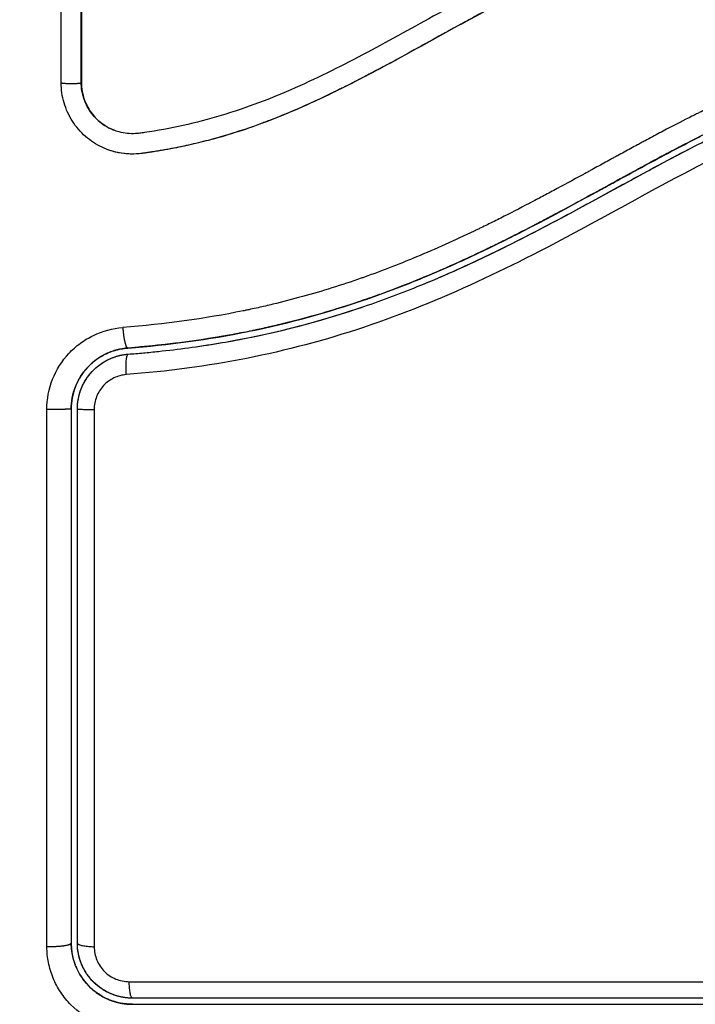
# Model space of a CAD drawing. Units: millimetres. Extents: x 108.58 to 117.33, y 1465.75 to 1474.8.
# Drawn here: x 110.97 to 111, y 1468.84 to 1468.89 of the extents above; entities that cross this region are included whole.
import ezdxf

# ---------------------------------------------------------------- set-up
doc = ezdxf.new("R2010")
doc.units = ezdxf.units.MM
doc.header["$PDSIZE"] = -1
doc.layers.add('DIASTASEIS', color=253, linetype='Continuous', lineweight=5)
doc.styles.get("Standard").update_dxf_attribs({"font": 'ARIALN.TTF'})
doc.dimstyles.get("Standard").update_dxf_attribs({"dimtxt": 0.18, "dimasz": 0.15, "dimexe": 0.1, "dimexo": 0, "dimgap": 0.09, "dimtad": 0, "dimtih": 1, "dimtoh": 1, "dimzin": 0, "dimdsep": 46, "dimtxsty": 'Standard', "dimblk": 'OBLIQUE', "dimcen": 0.09, "dimadec": 0, "dimazin": 0, "dimtfac": 1, "dimtofl": 0, "dimtmove": 0, "dimatfit": 3, "dimldrblk": 'OBLIQUE', "dimfxl": 1, "dimtolj": 1, "dimtzin": 0, "dimarcsym": 0})

# ---------------------------------------------------------------- blocks, each defined once
blk = doc.blocks.new('_Oblique')
at = {"color": 0, "linetype": 'ByBlock', "lineweight": -2}
blk.add_line((-0.5, -0.5), (0.5, 0.5), dxfattribs=at)
blk = doc.blocks.new('*D74')
at = {"layer": 'Defpoints', "color": 0}
for p in [(108.823265, 1470.67425), (111.730477, 1470.67425), (110.948212, 1465.822755)]:
    blk.add_point(p, dxfattribs=at)
at = {"layer": 'DIASTASEIS', "color": 0, "lineweight": -2}
for p, q in [((111.730477, 1470.67425), (108.723265, 1470.67425)), ((108.823265, 1470.67425), (108.823265, 1468.403204)), ((108.823265, 1465.822755), (108.823265, 1468.039398)), ((110.948212, 1465.822755), (108.723265, 1465.822755))]:
    blk.add_line(p, q, dxfattribs=at)
at = {"layer": 'DIASTASEIS', "color": 0, "linetype": 'ByBlock', "lineweight": -2, "xscale": 0.15, "yscale": 0.15, "zscale": 0.15}
for p, rotation in [((108.823265, 1470.67425), 90), ((108.823265, 1465.822755), 270)]:
    blk.add_blockref('_Oblique', p, dxfattribs=dict(at, rotation=rotation))
at = {"layer": 'DIASTASEIS', "color": 0, "insert": (108.823265, 1468.221301), "char_height": 0.18, "attachment_point": 5}
blk.add_mtext('\\A1;4.80', dxfattribs=at)
blk = doc.blocks.new('*D75')
at = {"layer": 'Defpoints', "color": 0}
for p in [(110.566, 1469.171525), (111.643619, 1469.171525), (111.035962, 1467.322756)]:
    blk.add_point(p, dxfattribs=at)
at = {"layer": 'DIASTASEIS', "color": 0, "lineweight": -2}
for p, q in [((111.643619, 1469.171525), (110.466, 1469.171525)), ((110.566, 1469.171525), (110.566, 1468.480437)), ((110.566, 1467.322756), (110.566, 1468.116631)), ((111.035962, 1467.322756), (110.466, 1467.322756))]:
    blk.add_line(p, q, dxfattribs=at)
at = {"layer": 'DIASTASEIS', "color": 0, "linetype": 'ByBlock', "lineweight": -2, "xscale": 0.15, "yscale": 0.15, "zscale": 0.15}
for p, rotation in [((110.566, 1469.171525), 90), ((110.566, 1467.322756), 270)]:
    blk.add_blockref('_Oblique', p, dxfattribs=dict(at, rotation=rotation))
at = {"layer": 'DIASTASEIS', "color": 0, "insert": (110.566, 1468.298534), "char_height": 0.18, "attachment_point": 5}
blk.add_mtext('\\A1;1.85', dxfattribs=at)
blk = doc.blocks.new('A044')
for points, degree in [([(110.969453, 1468.885908), (110.969453, 1468.891567), (110.969453, 1468.897199), (110.969454, 1468.902773)], 3), ([(110.968471, 1468.885892), (110.96847, 1468.891507), (110.96847, 1468.897123), (110.96847, 1468.902738)], 3), ([(110.988271, 1468.877256), (110.988271, 1468.877256), (110.988271, 1468.877256)], 2), ([(110.971731, 1468.872901), (110.973721, 1468.873054), (110.975691, 1468.873318), (110.977625, 1468.873709)], 3), ([(110.977408, 1468.873665), (110.975591, 1468.873308), (110.973699, 1468.873053), (110.971731, 1468.872901)], 3), ([(110.970691, 1468.872628), (110.970348, 1468.872467), (110.970045, 1468.872249), (110.969785, 1468.871974)], 3), ([(110.971498, 1468.87257), (110.971582, 1468.872584), (110.971668, 1468.872595), (110.971754, 1468.872602)], 3), ([(110.967772, 1468.843575), (110.967771, 1468.852348), (110.96777, 1468.861121), (110.967769, 1468.869893)], 3), ([(110.969262, 1468.843756), (110.969262, 1468.852399), (110.969262, 1468.861116), (110.969262, 1468.86991)], 3), ([(110.968968, 1468.843569), (110.968964, 1468.843631), (110.968962, 1468.843693), (110.968962, 1468.843755)], 3), ([(110.969395, 1468.842917), (110.969368, 1468.843), (110.969345, 1468.843084), (110.969326, 1468.843169)], 3), ([(110.96918, 1468.842633), (110.969327, 1468.842267), (110.96954, 1468.841942), (110.969815, 1468.841659)], 3)]:
    blk.add_open_spline(points, degree=degree)
for points, knots in [([(110.969462, 1468.902756), (110.969462, 1468.89997), (110.969462, 1468.89717), (110.969462, 1468.89436), (110.969462, 1468.891549), (110.969462, 1468.888728), (110.969462, 1468.8859)], [0, 0, 0, 0, 8.516115, 8.516115, 8.516115, 17.032315, 17.032315, 17.032315, 17.032315]), ([(111.027456, 1468.898249), (111.024854, 1468.898257), (111.022243, 1468.898187), (111.01832, 1468.897974), (111.017011, 1468.897886), (111.014393, 1468.89767), (111.013083, 1468.897543), (111.009156, 1468.897089), (111.006536, 1468.896689), (111.00265, 1468.895828), (111.001362, 1468.895497), (110.998813, 1468.894734), (110.997553, 1468.894302), (110.99507, 1468.893342), (110.993848, 1468.892813), (110.991443, 1468.891681), (110.99026, 1468.891076), (110.987921, 1468.889831), (110.986766, 1468.889189), (110.984458, 1468.887917), (110.983306, 1468.887288), (110.980974, 1468.886107), (110.979794, 1468.885557), (110.977387, 1468.884606), (110.97616, 1468.884209), (110.974288, 1468.883759), (110.973659, 1468.883632), (110.972869, 1468.883504), (110.97271, 1468.883479), (110.972513, 1468.883451), (110.972473, 1468.883445), (110.972393, 1468.883434), (110.972352, 1468.883428), (110.972277, 1468.883418), (110.972243, 1468.883414), (110.972177, 1468.883408), (110.972143, 1468.883405), (110.971974, 1468.883395), (110.971837, 1468.883399), (110.971566, 1468.883428), (110.971432, 1468.883453), (110.971209, 1468.883514), (110.971119, 1468.883545), (110.97103, 1468.88358)], [-62.573103, -62.573103, -62.573103, -62.573103, -54.751465, -54.751465, -50.840646, -50.840646, -46.929827, -46.929827, -39.10819, -39.10819, -35.197371, -35.197371, -31.286552, -31.286552, -27.375733, -27.375733, -23.464914, -23.464914, -19.554095, -19.554095, -15.643276, -15.643276, -11.732457, -11.732457, -7.821638, -7.821638, -5.866228, -5.866228, -5.377376, -5.377376, -5.255163, -5.255163, -5.13295, -5.13295, -5.010737, -5.010737, -4.888524, -4.888524, -4.399671, -4.399671, -3.910819, -3.910819, -3.568522, -3.568522, -3.568522, -3.568522]), ([(111.027482, 1468.897262), (111.026182, 1468.897266), (111.024873, 1468.89725), (111.022238, 1468.897181), (111.020914, 1468.897126), (111.018911, 1468.897016), (111.017915, 1468.896954), (111.016762, 1468.89687), (111.016188, 1468.896825), (111.015902, 1468.896802), (111.015758, 1468.89679), (111.015697, 1468.896785), (111.015656, 1468.896782), (111.015637, 1468.89678), (111.014925, 1468.89672), (111.014249, 1468.896658), (111.013258, 1468.896559), (111.012768, 1468.896508), (111.012207, 1468.896446), (111.011929, 1468.896414), (111.01179, 1468.896398), (111.011731, 1468.896391), (111.011692, 1468.896386), (111.011674, 1468.896384), (111.010955, 1468.896299), (111.010278, 1468.896212), (111.009289, 1468.896073), (111.008802, 1468.896002), (111.008247, 1468.895916), (111.007972, 1468.895872), (111.007836, 1468.89585), (111.007777, 1468.89584), (111.007738, 1468.895834), (111.007721, 1468.895831), (111.007013, 1468.895715), (111.006344, 1468.895594), (111.005363, 1468.895403), (111.004879, 1468.895304), (111.004324, 1468.895184), (111.00405, 1468.895123), (111.003913, 1468.895093), (111.003854, 1468.895079), (111.003816, 1468.89507), (111.003798, 1468.895066), (111.00311, 1468.894909), (111.002455, 1468.894746), (111.001489, 1468.894487), (111.00101, 1468.894354), (111.000458, 1468.894192), (111.000224, 1468.894121), (111.000068, 1468.894073), (110.999992, 1468.89405), (110.999274, 1468.893828), (110.998641, 1468.893617), (110.997697, 1468.893283), (110.997227, 1468.893111), (110.996681, 1468.892902), (110.996409, 1468.892796), (110.996293, 1468.89275), (110.996215, 1468.892719), (110.996175, 1468.892703), (110.995543, 1468.89245), (110.994941, 1468.892196), (110.994025, 1468.891791), (110.993563, 1468.891582), (110.99302, 1468.891327), (110.992747, 1468.891197), (110.99261, 1468.891132), (110.992542, 1468.891099), (110.992512, 1468.891085), (110.992493, 1468.891075), (110.992482, 1468.89107), (110.991947, 1468.890811), (110.991387, 1468.890531), (110.990496, 1468.890072), (110.990038, 1468.889833), (110.989481, 1468.889537), (110.989197, 1468.889385), (110.989053, 1468.889308), (110.988981, 1468.889269), (110.988945, 1468.88925), (110.98893, 1468.889241), (110.988919, 1468.889236), (110.988913, 1468.889232), (110.988676, 1468.889104), (110.988412, 1468.888961), (110.987972, 1468.88872), (110.987741, 1468.888594), (110.987452, 1468.888435), (110.987303, 1468.888353), (110.987227, 1468.888311), (110.987189, 1468.88829), (110.987169, 1468.888279), (110.987161, 1468.888274), (110.987156, 1468.888271), (110.987154, 1468.888271), (110.986651, 1468.887994), (110.986256, 1468.887776), (110.985817, 1468.887534), (110.985696, 1468.887467), (110.985554, 1468.887389), (110.985493, 1468.887355), (110.985438, 1468.887325), (110.985415, 1468.887313), (110.985404, 1468.887307), (110.985399, 1468.887304), (110.985397, 1468.887303), (110.985396, 1468.887302), (110.985397, 1468.887303), (110.98506, 1468.887118), (110.984745, 1468.886948), (110.984304, 1468.88671), (110.984091, 1468.886596), (110.983856, 1468.886471), (110.983742, 1468.886411), (110.983686, 1468.886381), (110.983658, 1468.886366), (110.983646, 1468.88636), (110.983638, 1468.886356), (110.983635, 1468.886354), (110.98331, 1468.886183), (110.983002, 1468.886023), (110.982556, 1468.885796), (110.982337, 1468.885686), (110.982089, 1468.885563), (110.981967, 1468.885502), (110.981906, 1468.885473), (110.98188, 1468.88546), (110.981863, 1468.885452), (110.981856, 1468.885448), (110.981195, 1468.885125), (110.980564, 1468.884834), (110.979646, 1468.884439), (110.979195, 1468.884251), (110.978682, 1468.88405), (110.978428, 1468.883954), (110.978302, 1468.883908), (110.978248, 1468.883888), (110.978212, 1468.883875), (110.978197, 1468.883869), (110.97754, 1468.883629), (110.976903, 1468.883421), (110.975947, 1468.883146), (110.975469, 1468.883019), (110.974991, 1468.882905), (110.974672, 1468.882832), (110.974514, 1468.882797), (110.974031, 1468.882696), (110.973704, 1468.882634), (110.973297, 1468.882565), (110.973174, 1468.882544), (110.973032, 1468.882522), (110.97296, 1468.88251), (110.972925, 1468.882505), (110.972909, 1468.882503), (110.972899, 1468.882501), (110.972896, 1468.882501), (110.972779, 1468.882483), (110.972683, 1468.882469), (110.972561, 1468.882451), (110.972505, 1468.882443), (110.972449, 1468.882436), (110.972423, 1468.882433), (110.972412, 1468.882431), (110.972405, 1468.88243), (110.972404, 1468.88243), (110.972232, 1468.882409), (110.972067, 1468.8824), (110.971739, 1468.882404), (110.971578, 1468.882418), (110.971178, 1468.882481), (110.970947, 1468.882542), (110.970724, 1468.882626)], [0, 0, 0, 0, 4.01003, 4.01003, 8.020059, 8.020059, 10.025074, 11.027582, 11.528836, 11.779462, 11.904776, 11.967433, 11.967433, 12.030089, 12.030089, 14.035104, 14.035104, 15.037612, 15.538865, 15.789492, 15.914806, 15.977462, 15.977462, 16.040119, 16.040119, 18.045134, 18.045134, 19.047641, 19.548895, 19.799522, 19.924835, 19.987492, 19.987492, 20.050149, 20.050149, 22.055164, 22.055164, 23.057671, 23.558925, 23.809552, 23.934865, 23.997522, 23.997522, 24.060178, 24.060178, 26.065193, 26.065193, 27.067701, 27.568955, 27.819581, 27.819581, 28.070208, 28.070208, 30.075223, 30.075223, 31.077731, 31.578984, 31.829611, 31.954925, 31.954925, 32.080238, 32.080238, 34.085253, 34.085253, 35.08776, 35.589014, 35.839641, 35.964954, 36.027611, 36.058939, 36.058939, 36.090268, 36.090268, 38.095283, 38.095283, 39.09779, 39.599044, 39.849671, 39.974984, 40.037641, 40.068969, 40.084633, 40.084633, 40.100297, 40.100297, 41.102805, 41.102805, 41.604059, 41.854685, 41.979999, 42.042656, 42.073984, 42.089648, 42.09748, 42.09748, 42.105312, 42.105312, 43.10782, 43.10782, 43.609074, 43.609074, 43.8597, 43.985014, 44.047671, 44.078999, 44.094663, 44.102495, 44.102495, 44.110327, 44.110327, 45.112835, 45.112835, 45.614088, 45.864715, 45.990029, 46.052685, 46.084014, 46.099678, 46.099678, 46.115342, 46.115342, 47.11785, 47.11785, 47.619103, 47.86973, 47.995044, 48.0577, 48.089029, 48.089029, 48.120357, 48.120357, 50.125372, 50.125372, 51.127879, 51.629133, 51.87976, 52.005073, 52.06773, 52.06773, 52.130387, 52.130387, 54.135402, 54.135402, 55.137909, 55.639163, 55.639163, 56.140416, 56.140416, 57.142924, 57.142924, 57.393551, 57.518864, 57.581521, 57.612849, 57.628513, 57.628513, 57.644178, 57.644178, 57.894804, 57.894804, 58.020118, 58.082775, 58.114103, 58.129767, 58.129767, 58.145431, 58.145431, 58.646685, 58.646685, 59.147939, 59.147939, 59.8767, 59.8767, 59.8767, 59.8767]), ([(111.027468, 1468.897256), (111.027355, 1468.897256), (111.027223, 1468.897256), (111.027073, 1468.897256), (111.026016, 1468.897256), (111.024958, 1468.897243), (111.023899, 1468.897218), (111.021704, 1468.897166), (111.019503, 1468.89706), (111.017301, 1468.896903), (111.016197, 1468.896825), (111.015093, 1468.896733), (111.01399, 1468.896626), (111.012877, 1468.896519), (111.011765, 1468.896396), (111.010655, 1468.896254), (111.009533, 1468.89611), (111.008413, 1468.895946), (111.007296, 1468.895755), (111.006167, 1468.895563), (111.005041, 1468.895343), (111.003923, 1468.89509), (111.002812, 1468.894839), (111.001708, 1468.894555), (111.000614, 1468.894233), (111.000008, 1468.894055), (110.999405, 1468.893865), (110.998806, 1468.893664), (110.998271, 1468.893485), (110.997739, 1468.893296), (110.997211, 1468.893099), (110.996956, 1468.893004), (110.996703, 1468.892907), (110.99645, 1468.892807), (110.995917, 1468.892598), (110.995387, 1468.89238), (110.99486, 1468.892153), (110.994321, 1468.891921), (110.993786, 1468.891681), (110.993255, 1468.891433), (110.992831, 1468.891235), (110.99241, 1468.891032), (110.99199, 1468.890826), (110.991473, 1468.89057), (110.990958, 1468.890308), (110.990446, 1468.890042), (110.98994, 1468.889778), (110.989436, 1468.88951), (110.988934, 1468.889239), (110.988379, 1468.88894), (110.987826, 1468.888637), (110.987274, 1468.888332), (110.986733, 1468.888034), (110.986191, 1468.887735), (110.98565, 1468.887437), (110.985181, 1468.88718), (110.984711, 1468.886924), (110.98424, 1468.886671), (110.983784, 1468.886427), (110.983326, 1468.886186), (110.982866, 1468.88595), (110.982417, 1468.88572), (110.981967, 1468.885495), (110.981513, 1468.885278), (110.98107, 1468.885065), (110.980624, 1468.88486), (110.980174, 1468.884662), (110.979735, 1468.88447), (110.979293, 1468.884286), (110.978847, 1468.884111), (110.97841, 1468.88394), (110.977969, 1468.883779), (110.977524, 1468.883628), (110.976997, 1468.88345), (110.976465, 1468.883286), (110.975928, 1468.88314), (110.975394, 1468.882994), (110.974855, 1468.882865), (110.974314, 1468.882753), (110.973896, 1468.882667), (110.973477, 1468.88259), (110.973057, 1468.882524), (110.972939, 1468.882505), (110.97282, 1468.882487), (110.972701, 1468.88247), (110.972642, 1468.882461), (110.972583, 1468.882453), (110.972524, 1468.882444), (110.972493, 1468.88244), (110.972465, 1468.882436), (110.972434, 1468.882432), (110.972388, 1468.882426), (110.972339, 1468.882421), (110.972293, 1468.882416), (110.972098, 1468.882397), (110.971903, 1468.882395), (110.971708, 1468.882409), (110.971514, 1468.882424), (110.971322, 1468.882454), (110.971133, 1468.8825), (110.970994, 1468.882533), (110.970858, 1468.882576), (110.970724, 1468.882626)], [0, 0, 0, 0, 0.401429, 0.401429, 0.401429, 3.626537, 3.626537, 3.626537, 10.310717, 10.310717, 10.310717, 13.659675, 13.659675, 13.659675, 17.03535, 17.03535, 17.03535, 20.445637, 20.445637, 20.445637, 23.894631, 23.894631, 23.894631, 27.319961, 27.319961, 27.319961, 29.21856, 29.21856, 29.21856, 30.912999, 30.912999, 30.912999, 31.7279, 31.7279, 31.7279, 33.448748, 33.448748, 33.448748, 35.208937, 35.208937, 35.208937, 36.611904, 36.611904, 36.611904, 38.34414, 38.34414, 38.34414, 40.055763, 40.055763, 40.055763, 41.947016, 41.947016, 41.947016, 43.802584, 43.802584, 43.802584, 45.407206, 45.407206, 45.407206, 46.960771, 46.960771, 46.960771, 48.474378, 48.474378, 48.474378, 49.950758, 49.950758, 49.950758, 51.392853, 51.392853, 51.392853, 52.807485, 52.807485, 52.807485, 54.48704, 54.48704, 54.48704, 56.161434, 56.161434, 56.161434, 57.451827, 57.451827, 57.451827, 57.815557, 57.815557, 57.815557, 57.996944, 57.996944, 57.996944, 58.088456, 58.088456, 58.088456, 58.232385, 58.232385, 58.232385, 58.82449, 58.82449, 58.82449, 59.414623, 59.414623, 59.414623, 59.848766, 59.848766, 59.848766, 59.848766]), ([(111.016618, 1468.888859), (111.015555, 1468.888804), (111.014528, 1468.888722), (111.013042, 1468.888556), (111.012312, 1468.888463), (111.011484, 1468.888335), (111.011076, 1468.888267), (111.010874, 1468.888232), (111.010787, 1468.888216), (111.01073, 1468.888206), (111.010702, 1468.888201), (111.010171, 1468.888105), (111.00943, 1468.887956), (111.008703, 1468.887786), (111.00822, 1468.887669), (111.007982, 1468.887608), (111.007262, 1468.887417), (111.006543, 1468.88721), (111.005707, 1468.886941), (111.00529, 1468.8868), (111.005111, 1468.886738), (111.004992, 1468.886696), (111.004931, 1468.886675), (111.004417, 1468.886492), (111.003725, 1468.886231), (111.002906, 1468.885896), (111.002494, 1468.885721), (111.002287, 1468.885632), (111.002198, 1468.885593), (111.002139, 1468.885567), (111.002108, 1468.885554), (111.001656, 1468.885355), (111.000997, 1468.885054), (111.000191, 1468.884665), (110.999778, 1468.884462), (110.99957, 1468.884358), (110.99948, 1468.884313), (110.99942, 1468.884283), (110.999387, 1468.884266), (110.998979, 1468.88406), (110.998564, 1468.883847), (110.997897, 1468.883496), (110.997551, 1468.883313), (110.997128, 1468.883087), (110.996912, 1468.882971), (110.996818, 1468.88292), (110.996755, 1468.882886), (110.996721, 1468.882868), (110.996478, 1468.882737), (110.996151, 1468.882559), (110.995763, 1468.882347), (110.995595, 1468.882256), (110.995483, 1468.882194), (110.995426, 1468.882163), (110.99515, 1468.882012), (110.99482, 1468.881831), (110.994434, 1468.88162), (110.994242, 1468.881515), (110.994145, 1468.881462), (110.994104, 1468.88144), (110.994076, 1468.881425), (110.994063, 1468.881417), (110.99352, 1468.881121), (110.993036, 1468.880859), (110.992374, 1468.880503), (110.992058, 1468.880335), (110.991718, 1468.880155), (110.991554, 1468.880069), (110.991474, 1468.880027), (110.99144, 1468.880009), (110.991418, 1468.879997), (110.991408, 1468.879992), (110.990913, 1468.879733), (110.990217, 1468.879376), (110.989446, 1468.878992), (110.989071, 1468.878809), (110.988886, 1468.87872), (110.988794, 1468.878675), (110.988755, 1468.878657), (110.988729, 1468.878644), (110.988717, 1468.878638), (110.98774, 1468.87817), (110.986796, 1468.877747), (110.985409, 1468.877168), (110.984723, 1468.876893), (110.983934, 1468.876597), (110.983543, 1468.876455), (110.983348, 1468.876385), (110.983265, 1468.876356), (110.983209, 1468.876336), (110.983183, 1468.876327), (110.9822, 1468.875983), (110.981242, 1468.875683), (110.979799, 1468.875284), (110.979076, 1468.875097), (110.97823, 1468.874902), (110.977807, 1468.87481), (110.977625, 1468.874771), (110.977504, 1468.874746), (110.977441, 1468.874733), (110.975499, 1468.874336), (110.973533, 1468.874065), (110.971484, 1468.873907)], [-48.2194, -48.2194, -48.2194, -48.2194, -45.205687, -45.205687, -43.698831, -42.945403, -42.568689, -42.380332, -42.286153, -42.286153, -42.191975, -42.191975, -40.685118, -39.93169, -39.93169, -39.178262, -39.178262, -37.671406, -36.917978, -36.541264, -36.352907, -36.352907, -36.16455, -36.16455, -34.657694, -33.904265, -33.527551, -33.339194, -33.245016, -33.245016, -33.150837, -33.150837, -31.643981, -30.890553, -30.513839, -30.325482, -30.231303, -30.231303, -30.137125, -30.137125, -28.630269, -28.630269, -27.87684, -27.500126, -27.311769, -27.217591, -27.217591, -27.123412, -27.123412, -26.369984, -25.99327, -25.804913, -25.804913, -25.616556, -25.616556, -24.863128, -24.486414, -24.298057, -24.203878, -24.156789, -24.156789, -24.1097, -24.1097, -22.602844, -22.602844, -21.849415, -21.472701, -21.284344, -21.190166, -21.143077, -21.143077, -21.095987, -21.095987, -19.589131, -18.835703, -18.458989, -18.270632, -18.176453, -18.129364, -18.129364, -18.082275, -18.082275, -15.068562, -15.068562, -13.561706, -12.808278, -12.431564, -12.243207, -12.149028, -12.149028, -12.05485, -12.05485, -9.041137, -9.041137, -7.534281, -6.780853, -6.404139, -6.215782, -6.215782, -6.027425, -6.027425, 0, 0, 0, 0]), ([(110.971754, 1468.872602), (110.971875, 1468.872611), (110.972001, 1468.872621), (110.972248, 1468.872642), (110.972618, 1468.872674), (110.972987, 1468.87271), (110.973723, 1468.872788), (110.974213, 1468.872847), (110.975677, 1468.873045), (110.976646, 1468.873207), (110.979534, 1468.873785), (110.98143, 1468.874297), (110.984233, 1468.875252), (110.985161, 1468.8756), (110.987004, 1468.876353), (110.987921, 1468.876758), (110.990648, 1468.878038), (110.992424, 1468.878974), (110.99595, 1468.880891), (110.997702, 1468.881871), (111.000379, 1468.883244), (111.00128, 1468.883685), (111.003111, 1468.884509), (111.004036, 1468.884891), (111.005901, 1468.885572), (111.006843, 1468.885873), (111.008743, 1468.886391), (111.009702, 1468.886608), (111.011637, 1468.886967), (111.012612, 1468.887109), (111.014085, 1468.887273), (111.014578, 1468.887319), (111.015319, 1468.887378), (111.015691, 1468.887405), (111.016063, 1468.887428), (111.016311, 1468.887442), (111.016437, 1468.887449), (111.016559, 1468.887456)], [0, 0, 0, 0, 0.374053, 0.374053, 0.748107, 1.496214, 1.496214, 2.992427, 2.992427, 5.984855, 5.984855, 11.96971, 11.96971, 14.962137, 14.962137, 17.954564, 17.954564, 23.939419, 23.939419, 29.924274, 29.924274, 32.916701, 32.916701, 35.909129, 35.909129, 38.901556, 38.901556, 41.893984, 41.893984, 44.886411, 44.886411, 46.382625, 46.382625, 47.130732, 47.504785, 47.504785, 47.878838, 47.878838, 47.878838, 47.878838]), ([(111.016552, 1468.887756), (111.015368, 1468.887695), (111.014184, 1468.887597), (111.013005, 1468.887451), (111.011971, 1468.887322), (111.01094, 1468.887156), (111.009918, 1468.886946), (111.009608, 1468.886883), (111.009299, 1468.886815), (111.00899, 1468.886743), (111.008689, 1468.886673), (111.008389, 1468.886599), (111.00809, 1468.886521), (111.007485, 1468.886364), (111.006884, 1468.88619), (111.006287, 1468.885999), (111.005691, 1468.885809), (111.0051, 1468.885603), (111.004514, 1468.885383), (111.003929, 1468.885162), (111.003349, 1468.884927), (111.002774, 1468.88468), (111.002198, 1468.884432), (111.001627, 1468.884171), (111.000491, 1468.88363), (110.999925, 1468.883348), (110.999364, 1468.883061), (110.998809, 1468.882777), (110.998258, 1468.882486), (110.997156, 1468.881896), (110.996606, 1468.881596), (110.996057, 1468.881296), (110.995509, 1468.880997), (110.994962, 1468.880696), (110.993864, 1468.880098), (110.993313, 1468.879799), (110.99276, 1468.879504), (110.991662, 1468.878918), (110.990557, 1468.878348), (110.989437, 1468.877806), (110.988881, 1468.877537), (110.988321, 1468.877275), (110.987758, 1468.877022), (110.987182, 1468.876763), (110.986601, 1468.876513), (110.986017, 1468.876274), (110.985432, 1468.876035), (110.984844, 1468.875806), (110.984251, 1468.875588), (110.98394, 1468.875474), (110.983628, 1468.875364), (110.983315, 1468.875256)], [0, 0, 0, 0, 3.586282, 3.586282, 3.586282, 6.732282, 6.732282, 6.732282, 7.686292, 7.686292, 7.686292, 8.616816, 8.616816, 8.616816, 10.501341, 10.501341, 10.501341, 12.383922, 12.383922, 12.383922, 14.26463, 14.26463, 14.26463, 16.150502, 16.150502, 18.045875, 18.045875, 18.045875, 19.915229, 19.915229, 21.795742, 21.795742, 21.795742, 23.667014, 23.667014, 25.548238, 25.548238, 25.548238, 29.281298, 29.281298, 29.281298, 31.136639, 31.136639, 31.136639, 33.034195, 33.034195, 33.034195, 34.933616, 34.933616, 34.933616, 35.929688, 35.929688, 35.929688, 35.929688]), ([(111.016703, 1468.886545), (111.014705, 1468.886442), (111.012729, 1468.886231), (111.009815, 1468.885678), (111.008852, 1468.885454), (111.006944, 1468.884921), (111.006, 1468.884611), (111.004129, 1468.883909), (111.003199, 1468.883516), (111.001366, 1468.882673), (111.000463, 1468.882223), (110.997779, 1468.880829), (110.996019, 1468.879841), (110.992471, 1468.877921), (110.990681, 1468.876989), (110.987015, 1468.875294), (110.985161, 1468.874542), (110.981398, 1468.873284), (110.979489, 1468.872777), (110.975615, 1468.872011), (110.97365, 1468.871752), (110.971662, 1468.871599)], [-48.143479, -48.143479, -48.143479, -48.143479, -42.125544, -42.125544, -39.116577, -39.116577, -36.107609, -36.107609, -33.098642, -33.098642, -30.089674, -30.089674, -24.071739, -24.071739, -18.053805, -18.053805, -12.03587, -12.03587, -6.017935, -6.017935, 0, 0, 0, 0]), ([(110.970724, 1468.882626), (110.970641, 1468.882658), (110.970558, 1468.882693), (110.970179, 1468.882871), (110.969906, 1468.883049), (110.969534, 1468.883376), (110.969418, 1468.883493), (110.969205, 1468.883741), (110.969108, 1468.883871), (110.96884, 1468.884292), (110.968705, 1468.88459), (110.968517, 1468.885231), (110.968471, 1468.885558), (110.968471, 1468.885892)], [59.8767, 59.8767, 59.8767, 59.8767, 60.150446, 60.150446, 61.152954, 61.152954, 61.654207, 61.654207, 62.155461, 62.155461, 63.157969, 63.157969, 64.160476, 64.160476, 64.160476, 64.160476]), ([(110.97103, 1468.88358), (110.970866, 1468.883646), (110.970709, 1468.883729), (110.970337, 1468.88398), (110.970136, 1468.884169), (110.969805, 1468.884601), (110.969674, 1468.884845), (110.969499, 1468.885361), (110.969453, 1468.885635), (110.969453, 1468.885908)], [-3.568522, -3.568522, -3.568522, -3.568522, -2.933114, -2.933114, -1.955409, -1.955409, -0.977705, -0.977705, 0, 0, 0, 0]), ([(110.969462, 1468.8859), (110.969462, 1468.88576), (110.969474, 1468.885621), (110.969497, 1468.885483), (110.96952, 1468.885346), (110.969555, 1468.885211), (110.9696, 1468.88508), (110.969646, 1468.884948), (110.969703, 1468.884821), (110.969769, 1468.884699), (110.969836, 1468.884578), (110.969912, 1468.884462), (110.969998, 1468.884353), (110.970169, 1468.884136), (110.970377, 1468.883947), (110.970609, 1468.883798), (110.970726, 1468.883723), (110.970848, 1468.883658), (110.970975, 1468.883603), (110.970994, 1468.883595), (110.971012, 1468.883588), (110.97103, 1468.88358)], [0, 0, 0, 0, 0.422571, 0.422571, 0.422571, 0.84483, 0.84483, 0.84483, 1.26886, 1.26886, 1.26886, 1.69212, 1.69212, 1.69212, 2.545779, 2.545779, 2.545779, 2.972088, 2.972088, 2.972088, 3.033109, 3.033109, 3.033109, 3.033109]), ([(110.983316, 1468.875256), (110.983404, 1468.875287), (110.983492, 1468.875317), (110.983816, 1468.87543), (110.984049, 1468.875514), (110.984517, 1468.875686), (110.98475, 1468.875774), (110.985449, 1468.876043), (110.985913, 1468.876229), (110.9873, 1468.876809), (110.988218, 1468.877223), (110.990953, 1468.87853), (110.992751, 1468.87949), (110.994568, 1468.880482), (110.99458, 1468.880488), (110.994605, 1468.880502), (110.994644, 1468.880523), (110.994734, 1468.880572), (110.994914, 1468.880671), (110.995069, 1468.880755), (110.995378, 1468.880925), (110.995586, 1468.881038), (110.996209, 1468.881379), (110.996628, 1468.881608), (110.997894, 1468.882294), (110.998752, 1468.88275), (110.99968, 1468.883222), (110.99973, 1468.883247), (110.999781, 1468.883273)], [11.69519, 11.69519, 11.69519, 11.69519, 11.975023, 11.975023, 12.723462, 12.723462, 13.471901, 13.471901, 14.968779, 14.968779, 17.962535, 17.962535, 23.950047, 23.950047, 23.996824, 23.996824, 24.043602, 24.137156, 24.324266, 24.698486, 24.698486, 25.446925, 25.446925, 26.943803, 26.943803, 29.937558, 29.937558, 30.110493, 30.110493, 30.110493, 30.110493]), ([(110.999524, 1468.883142), (110.999511, 1468.883136), (110.999491, 1468.883126), (110.999471, 1468.883116), (110.999457, 1468.883108), (110.999447, 1468.883103), (110.999073, 1468.882912), (110.998466, 1468.882596), (110.997668, 1468.88217), (110.997245, 1468.881942), (110.997028, 1468.881825), (110.996918, 1468.881765), (110.996863, 1468.881735), (110.996835, 1468.88172), (110.996823, 1468.881714), (110.996815, 1468.881709), (110.99681, 1468.881706), (110.996655, 1468.881622), (110.996377, 1468.881471), (110.995966, 1468.881247), (110.995763, 1468.881135), (110.995687, 1468.881094), (110.995677, 1468.881089)], [-29.900149, -29.900149, -29.900149, -29.900149, -29.861259, -29.837966, -29.837966, -29.814673, -29.814673, -28.32394, -27.578573, -27.205889, -27.019548, -26.926377, -26.879791, -26.856499, -26.844852, -26.844852, -26.833206, -26.833206, -26.087839, -25.715156, -25.528814, -25.502794, -25.502794, -25.502794, -25.502794]), ([(110.986083, 1468.875977), (110.986514, 1468.876153), (110.986943, 1468.876334), (110.987369, 1468.876521), (110.98829, 1468.876924), (110.989199, 1468.877352), (110.9901, 1468.877796), (110.99075, 1468.878117), (110.991395, 1468.878447), (110.992037, 1468.878783), (110.992662, 1468.87911), (110.993285, 1468.879443), (110.993905, 1468.87978), (110.99469, 1468.880205), (110.995472, 1468.880635), (110.996255, 1468.881063), (110.996918, 1468.881424), (110.997581, 1468.881785), (110.998247, 1468.882139), (110.998659, 1468.882357), (110.999072, 1468.882574), (110.999486, 1468.882786)], [-32.899415, -32.899415, -32.899415, -32.899415, -31.50206, -31.50206, -31.50206, -28.487489, -28.487489, -28.487489, -26.314185, -26.314185, -26.314185, -24.19637, -24.19637, -24.19637, -21.518794, -21.518794, -21.518794, -19.255183, -19.255183, -19.255183, -17.8566, -17.8566, -17.8566, -17.8566]), ([(110.995021, 1468.880729), (110.994917, 1468.880672), (110.994703, 1468.880555), (110.994471, 1468.880429), (110.994323, 1468.880348), (110.994255, 1468.880311), (110.994222, 1468.880293), (110.994207, 1468.880285), (110.9942, 1468.880281), (110.994196, 1468.880279), (110.994195, 1468.880278), (110.993683, 1468.88), (110.992974, 1468.879617), (110.992237, 1468.879226), (110.991892, 1468.879045), (110.991725, 1468.878958), (110.991642, 1468.878915), (110.991602, 1468.878894), (110.991584, 1468.878885), (110.991573, 1468.878879), (110.991569, 1468.878877), (110.99109, 1468.878629), (110.990403, 1468.878279), (110.989636, 1468.877902), (110.989262, 1468.877721), (110.989081, 1468.877635), (110.989007, 1468.8776), (110.988986, 1468.87759)], [-24.907056, -24.907056, -24.907056, -24.907056, -24.597106, -24.224422, -24.03808, -23.94491, -23.898324, -23.875031, -23.863385, -23.863385, -23.851739, -23.851739, -22.361005, -21.615638, -21.242955, -21.056613, -20.963442, -20.916857, -20.893564, -20.893564, -20.870271, -20.870271, -19.379538, -18.634171, -18.261487, -18.075146, -17.999552, -17.999552, -17.999552, -17.999552]), ([(110.995587, 1468.881039), (110.995559, 1468.881023), (110.99553, 1468.881008), (110.995363, 1468.880916), (110.995235, 1468.880846), (110.995115, 1468.880781)], [-25.4205603, -25.4205603, -25.4205603, -25.4205603, -25.3424724, -25.3424724, -24.9983569, -24.9983569, -24.9983569, -24.9983569]), ([(110.988662, 1468.877437), (110.987791, 1468.877029), (110.986467, 1468.876446), (110.984947, 1468.875845), (110.984161, 1468.875554), (110.98377, 1468.875415), (110.983575, 1468.875346), (110.983492, 1468.875317), (110.983437, 1468.875298), (110.983411, 1468.875289), (110.982433, 1468.874952), (110.981004, 1468.874511), (110.979323, 1468.874082), (110.97848, 1468.873889), (110.978057, 1468.873798), (110.977876, 1468.87376), (110.977771, 1468.873738), (110.977725, 1468.873729), (110.977681, 1468.87372)], [-17.648109, -17.648109, -17.648109, -17.648109, -14.907337, -13.416603, -12.671236, -12.298553, -12.112211, -12.01904, -12.01904, -11.925869, -11.925869, -8.944402, -7.453668, -6.708302, -6.335618, -6.149276, -6.149276, -6.011502, -6.011502, -6.011502, -6.011502]), ([(110.983315, 1468.875256), (110.983045, 1468.875164), (110.982774, 1468.875073), (110.982503, 1468.874986), (110.981916, 1468.874796), (110.981326, 1468.874619), (110.980733, 1468.874454), (110.980124, 1468.874285), (110.979511, 1468.874128), (110.978897, 1468.873985), (110.97828, 1468.873842), (110.977661, 1468.873711), (110.97704, 1468.873595), (110.976434, 1468.87348), (110.975825, 1468.873378), (110.975216, 1468.873289), (110.974605, 1468.873199), (110.973993, 1468.873121), (110.97338, 1468.873054), (110.972831, 1468.872994), (110.972281, 1468.872943), (110.971731, 1468.872901)], [35.929688, 35.929688, 35.929688, 35.929688, 36.789583, 36.789583, 36.789583, 38.646882, 38.646882, 38.646882, 40.553615, 40.553615, 40.553615, 42.465371, 42.465371, 42.465371, 44.333218, 44.333218, 44.333218, 46.204942, 46.204942, 46.204942, 47.883103, 47.883103, 47.883103, 47.883103]), ([(110.974701, 1468.872913), (110.975201, 1468.872981), (110.9757, 1468.873056), (110.976197, 1468.87314), (110.977037, 1468.873281), (110.977873, 1468.873445), (110.978703, 1468.873633), (110.979471, 1468.873807), (110.980235, 1468.874001), (110.980993, 1468.874215), (110.981725, 1468.874422), (110.982451, 1468.874647), (110.983171, 1468.87489), (110.983214, 1468.874905), (110.983256, 1468.874919), (110.983299, 1468.874934)], [-44.720292, -44.720292, -44.720292, -44.720292, -43.20647, -43.20647, -43.20647, -40.651887, -40.651887, -40.651887, -38.288301, -38.288301, -38.288301, -36.007834, -36.007834, -36.007834, -35.872893, -35.872893, -35.872893, -35.872893]), ([(110.977767, 1468.873738), (110.977769, 1468.873738), (110.977771, 1468.873738), (110.979661, 1468.874127), (110.981513, 1468.874638), (110.983316, 1468.875256)], [5.981703, 5.981703, 5.981703, 5.981703, 5.987512, 5.987512, 11.69519, 11.69519, 11.69519, 11.69519]), ([(110.967769, 1468.869893), (110.967768, 1468.870398), (110.967865, 1468.870904), (110.968234, 1468.871839), (110.968508, 1468.872272), (110.969019, 1468.872821), (110.969207, 1468.872987), (110.969611, 1468.873285), (110.969822, 1468.873412), (110.970503, 1468.87374), (110.970982, 1468.873868), (110.971484, 1468.873907)], [0, 0, 0, 0, 1.522313, 1.522313, 3.044625, 3.044625, 3.805781, 3.805781, 4.566938, 4.566938, 6.08925, 6.08925, 6.08925, 6.08925]), ([(110.968962, 1468.86991), (110.968962, 1468.870278), (110.969031, 1468.870655), (110.96918, 1468.871033), (110.969188, 1468.871053), (110.969205, 1468.871094), (110.969232, 1468.871156), (110.969261, 1468.871217), (110.969323, 1468.871339), (110.969368, 1468.87142), (110.969517, 1468.871658), (110.969633, 1468.871812), (110.969776, 1468.871964), (110.969781, 1468.87197), (110.969796, 1468.871986), (110.969818, 1468.872008), (110.96987, 1468.872061), (110.969918, 1468.872106), (110.970016, 1468.872195), (110.970086, 1468.872253), (110.970309, 1468.87242), (110.970476, 1468.872524), (110.970668, 1468.872616), (110.970671, 1468.872618), (110.97068, 1468.872622), (110.970694, 1468.872629), (110.970728, 1468.872644), (110.970757, 1468.872657), (110.970817, 1468.872683), (110.970859, 1468.8727), (110.970989, 1468.872749), (110.971083, 1468.87278), (110.971186, 1468.872808), (110.971186, 1468.872808), (110.97119, 1468.872809), (110.971195, 1468.87281), (110.971207, 1468.872813), (110.971232, 1468.87282), (110.971257, 1468.872826), (110.97131, 1468.872838), (110.97135, 1468.872847), (110.971487, 1468.872873), (110.971598, 1468.872891), (110.971731, 1468.872901)], [0, 0, 0, 0, 1.138371, 1.138371, 1.209519, 1.209519, 1.280667, 1.422963, 1.422963, 1.707556, 1.707556, 2.276741, 2.276741, 2.312315, 2.312315, 2.34789, 2.419038, 2.561334, 2.561334, 2.845927, 2.845927, 3.415112, 3.415112, 3.432899, 3.432899, 3.450686, 3.48626, 3.557408, 3.557408, 3.699705, 3.699705, 3.984297, 3.984297, 3.993191, 3.993191, 4.002084, 4.019872, 4.055446, 4.126594, 4.126594, 4.26889, 4.26889, 4.553483, 4.553483, 4.553483, 4.553483]), ([(110.971731, 1468.872901), (110.97155, 1468.872887), (110.971284, 1468.872842), (110.970984, 1468.872749), (110.970837, 1468.872692), (110.970775, 1468.872665), (110.970736, 1468.872648), (110.970719, 1468.87264), (110.9707, 1468.872631)], [0, 0, 0, 0, 0.562277, 0.843415, 0.983985, 1.054269, 1.054269, 1.116699, 1.116699, 1.116699, 1.116699]), ([(110.97079, 1468.872342), (110.970941, 1468.872415), (110.971099, 1468.872474), (110.971338, 1468.872538), (110.971418, 1468.872556), (110.971498, 1468.87257)], [3.0407035, 3.0407035, 3.0407035, 3.0407035, 3.5453463, 3.5453463, 3.7923113, 3.7923113, 3.7923113, 3.7923113]), ([(110.96976, 1468.871948), (110.969627, 1468.871804), (110.969452, 1468.871574), (110.969289, 1468.871279), (110.969218, 1468.871125), (110.96919, 1468.871058), (110.969178, 1468.871027), (110.969175, 1468.87102), (110.969172, 1468.871012)], [2.249428, 2.249428, 2.249428, 2.249428, 2.811384, 3.092523, 3.233092, 3.303377, 3.303377, 3.326792, 3.326792, 3.326792, 3.326792]), ([(110.969262, 1468.86991), (110.969262, 1468.87008), (110.969278, 1468.87025), (110.969341, 1468.870581), (110.969388, 1468.870742), (110.969511, 1468.871055), (110.969588, 1468.871208), (110.969767, 1468.871492), (110.969869, 1468.871624), (110.970098, 1468.87187), (110.970225, 1468.871984), (110.970494, 1468.872182), (110.970637, 1468.872268), (110.970789, 1468.872342), (110.97079, 1468.872342), (110.97079, 1468.872342)], [0, 0, 0, 0, 0.506478, 0.506478, 1.012956, 1.012956, 1.519434, 1.519434, 2.025912, 2.025912, 2.53239, 2.53239, 3.038868, 3.038868, 3.040703, 3.040703, 3.040703, 3.040703]), ([(110.971662, 1468.871599), (110.971449, 1468.871583), (110.971244, 1468.871527), (110.970956, 1468.871389), (110.970866, 1468.871335), (110.970696, 1468.871209), (110.970615, 1468.871138), (110.97047, 1468.870982), (110.970405, 1468.870898), (110.970291, 1468.870718), (110.970242, 1468.870621), (110.970124, 1468.870324), (110.970083, 1468.87011), (110.970083, 1468.869893)], [-2.58507, -2.58507, -2.58507, -2.58507, -1.938803, -1.938803, -1.615669, -1.615669, -1.292535, -1.292535, -0.969401, -0.969401, -0.646268, -0.646268, 0, 0, 0, 0]), ([(110.969157, 1468.870975), (110.969156, 1468.870972), (110.969155, 1468.870969), (110.969027, 1468.87063), (110.968963, 1468.870282), (110.968962, 1468.869923)], [3.364992, 3.364992, 3.364992, 3.364992, 3.373661, 3.373661, 4.484916, 4.484916, 4.484916, 4.484916]), ([(110.968962, 1468.86991), (110.968962, 1468.867726), (110.968962, 1468.864447), (110.968962, 1468.860614), (110.968962, 1468.858696), (110.968962, 1468.857736), (110.968962, 1468.857325), (110.968962, 1468.857051), (110.968962, 1468.856913), (110.968962, 1468.852427), (110.968962, 1468.848086), (110.968962, 1468.843756)], [0, 0, 0, 0, 6.581431, 9.872147, 11.517505, 12.340184, 12.751523, 12.751523, 13.162862, 13.162862, 26.325725, 26.325725, 26.325725, 26.325725]), ([(110.970083, 1468.869893), (110.970083, 1468.865477), (110.970083, 1468.861063), (110.970084, 1468.852282), (110.970085, 1468.847916), (110.970086, 1468.843575)], [0, 0, 0, 0, 13.247019, 13.247019, 26.494037, 26.494037, 26.494037, 26.494037]), ([(110.971797, 1468.83955), (110.971536, 1468.83955), (110.971276, 1468.839575), (110.970756, 1468.839678), (110.970506, 1468.839754), (110.969771, 1468.840057), (110.969324, 1468.840356), (110.968762, 1468.840919), (110.968594, 1468.841124), (110.9683, 1468.841565), (110.968175, 1468.8418), (110.967975, 1468.842286), (110.967899, 1468.842538), (110.967797, 1468.843055), (110.967772, 1468.843314), (110.967772, 1468.843575)], [0, 0, 0, 0, 0.797243, 0.797243, 1.594485, 1.594485, 3.18897, 3.18897, 3.986213, 3.986213, 4.783455, 4.783455, 5.580698, 5.580698, 6.37794, 6.37794, 6.37794, 6.37794]), ([(110.968962, 1468.843755), (110.968962, 1468.843724), (110.968963, 1468.843692), (110.968963, 1468.84366), (110.968965, 1468.84363), (110.968966, 1468.8436), (110.968968, 1468.843569)], [0, 0, 0, 0, 1, 1, 1, 1.944528, 1.944528, 1.944528, 1.944528]), ([(110.968962, 1468.843755), (110.968962, 1468.843565), (110.968988, 1468.843284), (110.969065, 1468.842965), (110.969115, 1468.842807), (110.969139, 1468.84274), (110.969153, 1468.842701), (110.969159, 1468.842684), (110.969166, 1468.842667)], [0.000039, 0.000039, 0.000039, 0.000039, 0.5915, 0.88725, 1.035125, 1.109063, 1.109063, 1.166633, 1.166633, 1.166633, 1.166633]), ([(110.970784, 1468.840996), (110.970772, 1468.841001), (110.97076, 1468.841007), (110.970725, 1468.841022), (110.970658, 1468.841053), (110.970591, 1468.841086), (110.97046, 1468.841157), (110.970375, 1468.841208), (110.970129, 1468.841372), (110.969977, 1468.841498), (110.969701, 1468.841774), (110.969577, 1468.841925), (110.969358, 1468.842252), (110.969264, 1468.842428), (110.969178, 1468.842637), (110.96917, 1468.842657), (110.969153, 1468.8427), (110.969129, 1468.842766), (110.969106, 1468.842834), (110.969065, 1468.842971), (110.969041, 1468.843065), (110.968995, 1468.843293), (110.968976, 1468.84343), (110.968968, 1468.843569)], [1.229452, 1.229452, 1.229452, 1.229452, 1.267991, 1.267991, 1.342579, 1.491754, 1.491754, 1.790105, 1.790105, 2.386807, 2.386807, 2.983508, 2.983508, 3.58021, 3.58021, 3.654798, 3.654798, 3.729385, 3.878561, 3.878561, 4.176912, 4.176912, 4.590947, 4.590947, 4.590947, 4.590947]), ([(110.969326, 1468.843169), (110.969322, 1468.84319), (110.969317, 1468.84321), (110.969279, 1468.843403), (110.969262, 1468.843578), (110.969262, 1468.843756)], [3.6660102, 3.6660102, 3.6660102, 3.6660102, 3.7302049, 3.7302049, 4.2630913, 4.2630913, 4.2630913, 4.2630913]), ([(110.970086, 1468.843575), (110.970086, 1468.843463), (110.970097, 1468.843353), (110.97014, 1468.843135), (110.970172, 1468.843027), (110.970257, 1468.84282), (110.97031, 1468.842721), (110.970434, 1468.842534), (110.970506, 1468.842446), (110.970744, 1468.842208), (110.970936, 1468.84208), (110.971349, 1468.841909), (110.971573, 1468.841864), (110.971797, 1468.841864)], [0, 0, 0, 0, 0.339236, 0.339236, 0.678472, 0.678472, 1.017708, 1.017708, 1.356944, 1.356944, 2.035416, 2.035416, 2.713888, 2.713888, 2.713888, 2.713888]), ([(110.971962, 1468.841056), (110.971784, 1468.841056), (110.971608, 1468.841073), (110.971261, 1468.841142), (110.97109, 1468.841194), (110.970602, 1468.841396), (110.970301, 1468.841598), (110.969927, 1468.841972), (110.969813, 1468.842112), (110.969617, 1468.842406), (110.969534, 1468.842561), (110.96944, 1468.842788), (110.969417, 1468.842852), (110.969395, 1468.842917)], [0, 0, 0, 0, 0.532886, 0.532886, 1.065773, 1.065773, 2.131546, 2.131546, 2.664432, 2.664432, 3.197318, 3.197318, 3.403676, 3.403676, 3.403676, 3.403676]), ([(110.969841, 1468.841634), (110.969987, 1468.841488), (110.970224, 1468.841294), (110.97053, 1468.841115), (110.970691, 1468.841037), (110.970762, 1468.841006), (110.970794, 1468.840992), (110.970803, 1468.840988), (110.970812, 1468.840985)], [2.366544, 2.366544, 2.366544, 2.366544, 2.957501, 3.253251, 3.401126, 3.475064, 3.475064, 3.501349, 3.501349, 3.501349, 3.501349]), ([(110.971797, 1468.841864), (110.981629, 1468.841862), (110.991529, 1468.841861), (111.003992, 1468.841861), (111.006486, 1468.841861), (111.011458, 1468.841862), (111.013939, 1468.841862), (111.01889, 1468.841863), (111.02136, 1468.841863), (111.026278, 1468.841864), (111.028727, 1468.841865), (111.031166, 1468.841865)], [-59.792881, -59.792881, -59.792881, -59.792881, -29.89644, -29.89644, -22.42233, -22.42233, -14.94822, -14.94822, -7.47411, -7.47411, 0, 0, 0, 0]), ([(111.030962, 1468.841056), (111.026109, 1468.841056), (111.021229, 1468.841056), (111.013868, 1468.841056), (111.011407, 1468.841056), (111.006472, 1468.841056), (111.003996, 1468.841056), (110.991595, 1468.841056), (110.981745, 1468.841056), (110.971962, 1468.841056)], [0, 0, 0, 0, 14.856214, 14.856214, 22.284321, 22.284321, 29.712427, 29.712427, 59.424855, 59.424855, 59.424855, 59.424855]), ([(110.971962, 1468.840756), (110.971555, 1468.840756), (110.971165, 1468.840839), (110.970806, 1468.840987), (110.970795, 1468.840992), (110.970784, 1468.840996)], [0.000032, 0.000032, 0.000032, 0.000032, 1.193403, 1.193403, 1.229452, 1.229452, 1.229452, 1.229452]), ([(110.970849, 1468.840969), (110.970852, 1468.840968), (110.970855, 1468.840967), (110.971201, 1468.84083), (110.971557, 1468.84076), (110.971926, 1468.840756)], [3.540184, 3.540184, 3.540184, 3.540184, 3.549002, 3.549002, 4.694714, 4.694714, 4.694714, 4.694714]), ([(110.971962, 1468.840756), (110.974406, 1468.840756), (110.97808, 1468.840756), (110.98238, 1468.840756), (110.984533, 1468.840756), (110.985457, 1468.840756), (110.986073, 1468.840756), (110.986379, 1468.840756), (110.989165, 1468.840756), (110.992877, 1468.840756), (110.997201, 1468.840756), (110.999053, 1468.840756), (111.000051, 1468.840756), (111.000432, 1468.840756), (111.000813, 1468.840756)], [0, 0, 0, 0, 7.422838, 11.134257, 12.989967, 13.917821, 13.917821, 14.845676, 14.845676, 22.268514, 25.979933, 27.835643, 27.835643, 28.981086, 28.981086, 28.981086, 28.981086])]:
    blk.add_open_spline(points, degree=3, knots=knots)
for points, weights, degree, knots in [([(110.968471, 1468.885892), (110.968555, 1468.885854), (110.969009, 1468.885857), (110.969384, 1468.88586), (110.969453, 1468.885892)], [1, 0.739501715953, 1, 0.773997162202, 0.940144951266], 2, [0, 0, 0, 0.738466, 0.738466, 1.379145, 1.379145, 1.379145]), ([(110.971484, 1468.873907), (110.971515, 1468.873487), (110.971587, 1468.873191), (110.97166, 1468.872895), (110.971731, 1468.872901)], [1, 0.921761101126, 1, 0.921761101126, 1], 2, [-1.682684, -1.682684, -1.682684, -0.841342, -0.841342, 0, 0, 0]), ([(110.968962, 1468.86991), (110.968962, 1468.869902), (110.968597, 1468.869897), (110.968232, 1468.869892), (110.967769, 1468.869893)], [1, 0.904209475482, 1, 0.904209475482, 1], 2, [0, 0, 0, 0.882542, 0.882542, 1.765085, 1.765085, 1.765085]), ([(110.968962, 1468.843755), (110.968962, 1468.843669), (110.968598, 1468.843614), (110.968235, 1468.843559), (110.967772, 1468.843575)], [1, 0.904572413577, 1, 0.904572413577, 1], 2, [0.000179, 0.000179, 0.000179, 0.88102, 0.88102, 1.761862, 1.761862, 1.761862]), ([(110.969381, 1468.842961), (110.969367, 1468.843009), (110.969353, 1468.843057), (110.969341, 1468.843105), (110.969338, 1468.84312), (110.969334, 1468.843134), (110.969331, 1468.843148), (110.969329, 1468.843155), (110.969328, 1468.843162), (110.969326, 1468.843169)], [1.00000051596, 1.00000057787, 1.00000064269, 1.00000071019, 1.00000071019, 1.00000071019, 1.00000071019, 1.00000071019, 1.00000071019, 1.00000071019], 3, [14.380873, 14.380873, 14.380873, 14.380873, 14.531263, 14.531263, 14.531263, 15.531263, 15.531263, 15.531263, 16.021629, 16.021629, 16.021629, 16.021629]), ([(110.970784, 1468.840996), (110.970807, 1468.840986), (110.970831, 1468.840977), (110.970854, 1468.840968), (110.971178, 1468.840839), (110.971523, 1468.840768), (110.971868, 1468.840757), (110.971899, 1468.840756), (110.97193, 1468.840755), (110.971962, 1468.840756)], [1.00000005158, 1.00000004814, 1.00000004458, 1.0000000409, 0.999999990004, 0.999999916162, 0.999999825777, 0.999999825777, 0.999999825777, 0.999999825777], 3, [14.359221, 14.359221, 14.359221, 14.359221, 14.435365, 14.435365, 14.435365, 15.497127, 15.497127, 15.497127, 15.593541, 15.593541, 15.593541, 15.593541])]:
    blk.add_rational_spline(points, weights, degree=degree, knots=knots)
for points, weights in [([(110.973523, 1468.882601), (110.973523, 1468.882603), (110.973524, 1468.882604)], [0.960595034261, 0.960611005746, 0.960626979614]), ([(110.97079, 1468.872342), (110.971248, 1468.872563), (110.971754, 1468.872602)], [0.898118957347, 0.931361607938, 1]), ([(110.971662, 1468.871599), (110.971587, 1468.872589), (110.971754, 1468.872602)], [1, 0.709666204914, 1]), ([(110.969449, 1468.870899), (110.969824, 1468.871851), (110.970736, 1468.872315)], [0.897581971859, 0.837849568101, 0.89439968917]), ([(110.969262, 1468.86991), (110.969262, 1468.870422), (110.969449, 1468.870898)], [1, 0.93082032283, 0.897596852848]), ([(110.969262, 1468.86991), (110.969262, 1468.869896), (110.970083, 1468.869893)], [1, 0.767750045881, 1]), ([(110.968962, 1468.843756), (110.968962, 1468.843756), (110.968962, 1468.843755)], [1, 0.999999995998, 1]), ([(110.968963, 1468.843692), (110.968963, 1468.843692), (110.968962, 1468.843692)], [0.96659135738, 0.96658377263, 0.966576189594]), ([(110.969262, 1468.843756), (110.969262, 1468.843602), (110.970086, 1468.843575)], [1, 0.766789795066, 1]), ([(110.969715, 1468.842259), (110.969262, 1468.842939), (110.969262, 1468.843756)], [0.861957956437, 0.888636438621, 1]), ([(110.969282, 1468.843427), (110.969282, 1468.843427), (110.969282, 1468.843427)], [0.983886227979, 0.983885141635, 0.983884055315]), ([(110.969279, 1468.842412), (110.969279, 1468.842412), (110.96928, 1468.842411)], [0.860720012464, 0.860733490631, 0.860746994147]), ([(110.970051, 1468.841848), (110.969863, 1468.842036), (110.969715, 1468.842259)], [0.853553493746, 0.853582968933, 0.861951169955]), ([(110.96969, 1468.841797), (110.96969, 1468.841796), (110.96969, 1468.841796)], [0.881359886575, 0.881373805311, 0.881387731015]), ([(110.970927, 1468.841261), (110.970431, 1468.841467), (110.970051, 1468.841848)], [0.887247123325, 0.853497595039, 0.853553481951]), ([(110.971962, 1468.841056), (110.971823, 1468.841056), (110.971797, 1468.841864)], [1, 0.771892850013, 1]), ([(110.970628, 1468.841408), (110.970628, 1468.841408), (110.970628, 1468.841408)], [0.935040482122, 0.935042237169, 0.935043993735]), ([(110.971962, 1468.841056), (110.971424, 1468.841056), (110.970927, 1468.841261)], [1, 0.923801208838, 0.88725001182]), ([(110.97075, 1468.841011), (110.97075, 1468.841011), (110.97075, 1468.841011)], [0.933032637937, 0.933032672099, 0.933032706319]), ([(110.971878, 1468.840757), (110.971878, 1468.840757), (110.971878, 1468.840757)], [0.949315317497, 0.949317088764, 0.949318860064]), ([(110.971962, 1468.840756), (110.971962, 1468.840756), (110.971962, 1468.840756)], [1, 0.999999996711, 1])]:
    blk.add_rational_spline(points, weights, degree=2)
blk = doc.blocks.new('A044_A')
blk.add_blockref('A044', (0, 0))

msp = doc.modelspace()

# ---------------------------------------------------------------- block references
msp.add_blockref('A044_A', (0, 0))

# ---------------------------------------------------------------- dimensions: what is measured, and where the dimension line sits
at = {"layer": 'DIASTASEIS'}
dim = msp.add_linear_dim(base=(108.823265, 1470.67425), p1=(110.948212, 1465.822755), p2=(111.730477, 1470.67425), angle=90, text='4.80', dimstyle='Standard', dxfattribs=at)
dim.commit()
dim.dimension.update_dxf_attribs({"geometry": '*D74', "text_midpoint": (108.823265, 1468.221301), "dimtype": 160})
dim = msp.add_linear_dim(base=(110.566, 1469.171525), p1=(111.035962, 1467.322756), p2=(111.643619, 1469.171525), angle=90, dimstyle='Standard', dxfattribs=at)
dim.commit()
dim.dimension.update_dxf_attribs({"geometry": '*D75', "text_midpoint": (110.566, 1468.298534), "dimtype": 160})

doc.saveas('drawing.dxf')
